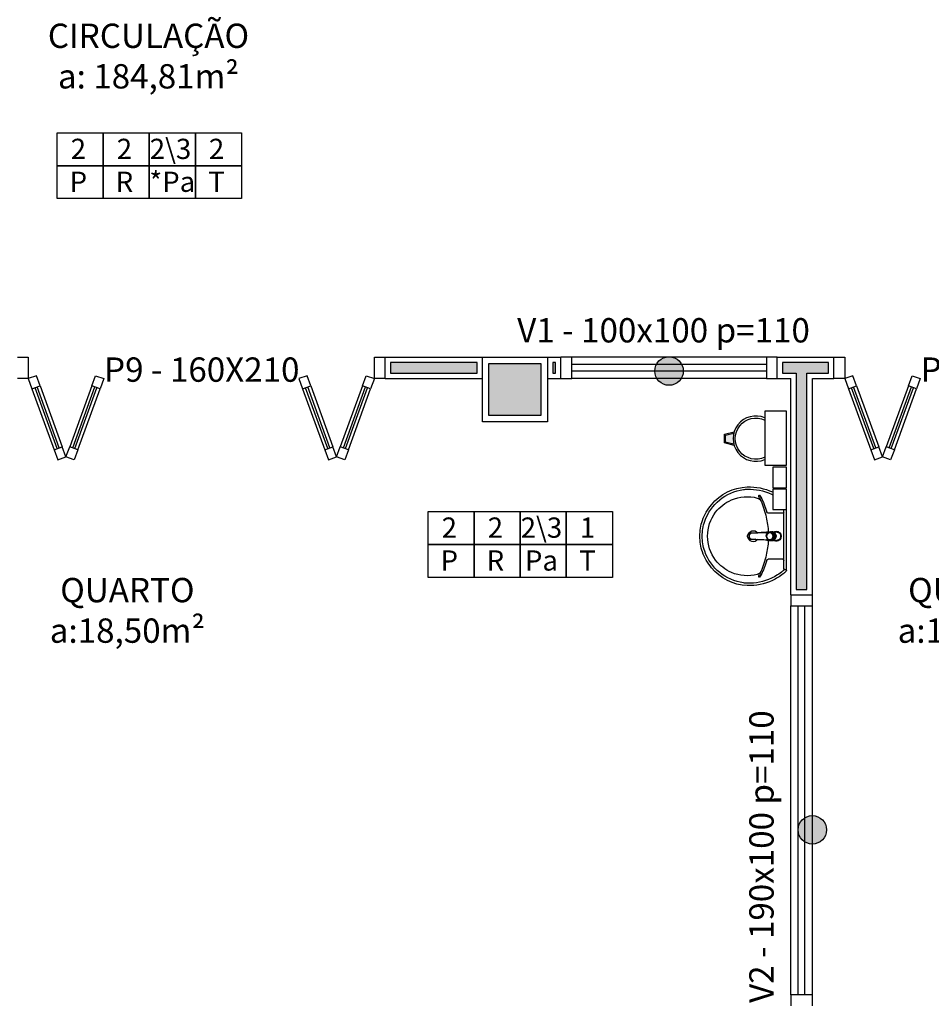
# Model space of a CAD drawing. Units: millimetres. Extents: x 44843 to 356212, y -58898 to 599.
# Drawn here: x 343192 to 343613, y -57524 to -57068 of the extents above; entities that cross this region are included whole.
import ezdxf

# ---------------------------------------------------------------- set-up
doc = ezdxf.new("R2010")
doc.units = ezdxf.units.MM
doc.header["$LTSCALE"] = 10
doc.linetypes.add('CONTINU', pattern=[0])
for name, color, linetype in [('02', 2, 'Continuous'), ('04', 4, 'Continuous'), ('EQUIP_FIXOS', 13, 'Continuous'), ('especificações ambientes', 7, 'Continuous'), ('ESQUADRIAS', 7, 'Continuous'), ('INCENDIO', 240, 'Continuous'), ('LINVISTA', 13, 'Continuous'), ('MOB_BemFina', 251, 'Continuous'), ('parede gesso', 135, 'Continuous'), ('PILAR', 6, 'Continuous'), ('pilar 250', 250, 'Continuous'), ('vidro', 156, 'Continuous')]:
    doc.layers.add(name, color=color, linetype=linetype)
doc.styles.add('ARIAL1', font='arial.ttf')
doc.styles.add('REGUA60', font='ARIALN.TTF')

# ---------------------------------------------------------------- blocks, each defined once
blk = doc.blocks.new('A$C775C0CE8')
at = {"layer": '02'}
for p, q in [((0, 31.12), (1.37, 34.88)), ((1.37, 34.88), (6.07, 33.17)), ((6.07, 33.17), (4.7, 29.41)), ((4.7, 29.41), (0, 31.12)), ((34.26, 22.91), (32.89, 19.15)), ((34.26, 22.91), (38.96, 21.2)), ((37.59, 17.44), (32.89, 19.15)), ((38.96, 21.2), (37.59, 17.44)), ((37.59, 17.44), (32.89, 15.73)), ((34.26, 11.97), (32.89, 15.73)), ((34.26, 11.97), (38.96, 13.68)), ((38.96, 13.68), (37.59, 17.44)), ((4.7, 5.47), (0, 3.76)), ((6.07, 1.71), (4.7, 5.47)), ((0, 3.76), (1.37, 0)), ((1.37, 0), (6.07, 1.71))]:
    blk.add_line(p, q, dxfattribs=at)
at = {"layer": 'LINVISTA'}
for p, q in [((34.26, 22.91), (6.07, 33.17)), ((4.7, 29.41), (32.89, 19.15)), ((4.7, 5.47), (32.89, 15.73)), ((6.07, 1.71), (34.26, 11.97))]:
    blk.add_line(p, q, dxfattribs=at)
at = {"layer": 'vidro'}
for p, q in [((33.4, 20.56), (5.21, 30.82)), ((33.74, 21.5), (5.55, 31.76)), ((33.4, 14.32), (5.21, 4.06)), ((33.74, 13.38), (5.55, 3.12))]:
    blk.add_line(p, q, dxfattribs=at)
blk = doc.blocks.new('1173C_p')
at = {"linetype": 'Continuous'}
for p, q in [((-0.0163, -0.0488), (-0.0165, -0.045)), ((0.0163, -0.0488), (0.0165, -0.045))]:
    blk.add_line(p, q, dxfattribs=at)
at = {"linetype": 'CONTINU', "extrusion": (0, 0, -1)}
for points in [[(-0.0198, -0.0115, -0.13189), (-0.0229, 0, -0.414011), (0, 0.0229, -0.414011), (0.0229, 0, -0.132095), (0.0198, -0.0115)], [(0.0198, -0.0078, 0.094421), (0.0213, 0, 0.414218), (0, 0.0213, 0.414225), (-0.0213, 0, 0.094419), (-0.0198, -0.0078)], [(0.0184, -0.0289, -0.025793), (0.0174, -0.0306)], [(0.016, -0.0438, -0.004162), (0.0165, -0.045)], [(-0.0174, -0.0305, -0.02327), (-0.0184, -0.0289), (-0.0184, -0.0288), (-0.0188, -0.0281), (-0.0184, -0.0289)], [(-0.0163, -0.0488, -0.000293), (-0.0129, -0.1208)]]:
    blk.add_lwpolyline(points, format="xyb", dxfattribs=at)
at = {"linetype": 'CONTINU'}
for points in [[(-0.0198, -0.0115), (-0.0198, 0.0008)], [(0, 0.0006), (0, -0.0003)], [(-0.0193, -0.0178), (-0.0148, -0.0074)], [(-0.0193, -0.0207), (-0.0193, -0.0194)], [(-0.0184, -0.0289), (-0.0184, -0.0288)], [(-0.0175, -0.0242), (-0.0175, -0.0291)], [(-0.0165, -0.0346), (-0.016, -0.0438)], [(0, -0.0292), (0, -0.0294)], [(0.0124, -0.0051), (0.0017, -0.0008)], [(0.016, -0.0438), (0.0165, -0.0346)], [(0.0165, -0.045), (0.016, -0.0438)], [(0.0184, -0.0288), (0.0184, -0.0289)]]:
    blk.add_lwpolyline(points, dxfattribs=at)
for points in [[(0.0197, -0.0221, 0.014115), (0.0197, -0.021), (0.0198, -0.0194), (0.0198, 0.0008)], [(-0.0198, -0.0115), (-0.0198, -0.0194), (-0.0198, -0.021, 0.014158), (-0.0197, -0.0221)], [(-0.0193, -0.0178, 0.022469), (-0.0193, -0.0194)], [(-0.0193, -0.0178), (-0.0193, -0.0191, 0.022422), (-0.0193, -0.0207, 0.02241), (-0.0193, -0.0223, 0.005526), (-0.0175, -0.0268)], [(-0.0184, -0.0289), (-0.0189, -0.0281), (-0.0184, -0.0288), (-0.0184, -0.0289, 0.023468), (-0.0174, -0.0305)], [(-0.0184, -0.0433), (-0.0183, -0.0455), (-0.0146, -0.1175, 0.0157), (-0.0146, -0.118)], [(-0.0183, -0.021, 0.079202), (-0.0175, -0.0263)], [(-0.0124, -0.0051, 0.04335), (-0.0148, -0.0074)], [(-0.0124, -0.0051), (-0.0124, -0.0064, 0.0433), (-0.0148, -0.0087), (-0.0148, -0.0074)], [(0.0017, -0.0008), (0.0017, -0.0021, 0.020932), (0, -0.002, 0.02091), (-0.0017, -0.0021), (-0.0017, -0.0008), (-0.0124, -0.0051)], [(-0.0017, -0.0008, -0.02099), (0, -0.0007, -0.020996), (0.0017, -0.0008)], [(0.0148, -0.0074, 0.043592), (0.0124, -0.0051)], [(0.0193, -0.0178), (0.0148, -0.0074), (0.0148, -0.0087, 0.043556), (0.0124, -0.0064), (0.0124, -0.0051)], [(0.0184, -0.0433), (0.0183, -0.0455), (0.0146, -0.1175, -0.0157), (0.0146, -0.118)], [(0.0193, -0.0207, -0.022421), (0.0193, -0.0223, -0.006199), (0.0174, -0.0268)], [(0.0174, -0.0263, 0.078954), (0.0183, -0.021)], [(0.0174, -0.0242), (0.0174, -0.0291, -0.013429), (0.0174, -0.03)], [(0.0174, -0.0306, 0.025781), (0.0184, -0.0289)], [(0.0193, -0.0207, 0.02241), (0.0193, -0.0191), (0.0193, -0.0178)], [(0.0193, -0.0207), (0.0193, -0.0194, 0.022418), (0.0193, -0.0178)], [(-0.0129, -0.1208, 0.000292), (-0.0163, -0.0488)], [(-0.0143, -0.12), (-0.0146, -0.118, -0.016453), (-0.0146, -0.1175)], [(-0.0143, -0.1201, 0.0159), (-0.0142, -0.1208)], [(0.0142, -0.1208, 0.016555), (0.0143, -0.1201), (0.0143, -0.12), (0.0145, -0.118, 0.016767), (0.0146, -0.1175)]]:
    blk.add_lwpolyline(points, format="xyb", dxfattribs=at)
for points, degree in [([(0, 0.0213), (-0.004, 0.0213), (-0.0075, 0.0203), (-0.011, 0.0188), (-0.0145, 0.0162), (-0.0175, 0.0125), (-0.0198, 0.0073), (-0.0198, 0.0008)], 7), ([(0.0198, 0.0008), (0.0198, 0.0073), (0.0175, 0.0125), (0.0145, 0.0162), (0.0109, 0.0188), (0.0075, 0.0203), (0.004, 0.0213), (0, 0.0213)], 7), ([(-0.0198, -0.0194), (-0.0198, -0.0112), (-0.0156, -0.0063), (-0.013, -0.0044), (-0.0101, -0.0019), (-0.0063, -0.0009), (-0.0034, -0.0003), (0, -0.0003)], 7), ([(-0.0189, -0.0281), (-0.0191, -0.0266), (-0.0194, -0.0252), (-0.0196, -0.0237), (-0.0197, -0.0221)], 4), ([(-0.0184, -0.0433), (-0.0187, -0.0396), (-0.0189, -0.0359), (-0.0191, -0.0323), (-0.0193, -0.029), (-0.0195, -0.0256), (-0.0197, -0.0221)], 6), ([(-0.0148, -0.0087), (-0.0158, -0.0111), (-0.0166, -0.0132), (-0.0175, -0.0151), (-0.0183, -0.0171), (-0.0193, -0.0191)], 5), ([(0, -0.0033), (-0.006, -0.0033), (-0.0116, -0.0057), (-0.0158, -0.0098), (-0.0183, -0.0152), (-0.0183, -0.021)], 5), ([(-0.0175, -0.0242), (-0.0175, -0.0192), (-0.0155, -0.0141), (-0.0115, -0.0098), (-0.0059, -0.0074), (0, -0.0074)], 5), ([(-0.0175, -0.0291), (-0.0175, -0.0238), (-0.0153, -0.0185), (-0.011, -0.0143), (-0.0055, -0.0123), (0, -0.0123)], 5), ([(0, -0.046), (-0.0056, -0.046), (-0.0111, -0.0439), (-0.0154, -0.0396), (-0.0175, -0.0343), (-0.0175, -0.0291)], 5), ([(-0.0155, -0.0296), (-0.0155, -0.0249), (-0.0136, -0.0202), (-0.0098, -0.0165), (-0.0049, -0.0146), (0, -0.0146)], 5), ([(0, -0.0446), (-0.0049, -0.0446), (-0.0098, -0.0428), (-0.0136, -0.039), (-0.0155, -0.0343), (-0.0155, -0.0296)], 5), ([(-0.0017, -0.0021), (-0.004, -0.0032), (-0.006, -0.0041), (-0.0081, -0.0049), (-0.0102, -0.0057), (-0.0124, -0.0064)], 5), ([(0, -0.0064), (-0.0027, -0.0064), (-0.0053, -0.007), (-0.0076, -0.0081), (-0.0096, -0.0095), (-0.0113, -0.0113)], 5), ([(0, -0.0003), (0.0033, -0.0003), (0.0063, -0.0009), (0.0101, -0.0019), (0.013, -0.0044), (0.0156, -0.0063), (0.0198, -0.0112), (0.0198, -0.0194)], 7), ([(0.0183, -0.021), (0.0183, -0.0152), (0.0158, -0.0098), (0.0116, -0.0057), (0.006, -0.0033), (0, -0.0033)], 5), ([(0.0113, -0.0113), (0.0096, -0.0095), (0.0076, -0.0081), (0.0052, -0.007), (0.0027, -0.0064), (0, -0.0064)], 5), ([(0, -0.0074), (0.0059, -0.0074), (0.0115, -0.0098), (0.0155, -0.0141), (0.0174, -0.0192), (0.0174, -0.0242)], 5), ([(0, -0.0123), (0.0055, -0.0123), (0.011, -0.0143), (0.0153, -0.0185), (0.0174, -0.0238), (0.0174, -0.0291)], 5), ([(0, -0.0146), (0.0049, -0.0146), (0.0097, -0.0165), (0.0136, -0.0202), (0.0155, -0.0249), (0.0155, -0.0296)], 5), ([(0, -0.046), (0.0056, -0.046), (0.0111, -0.0439), (0.0154, -0.0396), (0.0174, -0.0343), (0.0174, -0.0291)], 5), ([(0.0155, -0.0296), (0.0155, -0.0343), (0.0136, -0.039), (0.0097, -0.0428), (0.0049, -0.0446), (0, -0.0446)], 5), ([(0.0124, -0.0064), (0.0101, -0.0057), (0.0081, -0.0049), (0.006, -0.0041), (0.004, -0.0032), (0.0017, -0.0021)], 5), ([(0.0193, -0.0191), (0.0183, -0.0171), (0.0175, -0.0151), (0.0166, -0.0132), (0.0158, -0.0111), (0.0148, -0.0087)], 5), ([(0.0197, -0.0221), (0.0195, -0.0256), (0.0193, -0.029), (0.0191, -0.0323), (0.0189, -0.0359), (0.0186, -0.0396), (0.0184, -0.0433)], 6), ([(0.0188, -0.0281), (0.0191, -0.0265), (0.0193, -0.0253), (0.0195, -0.0241), (0.0196, -0.0231), (0.0197, -0.0221)], 5), ([(-0.0142, -0.1208), (-0.0136, -0.1239), (-0.0119, -0.1268), (-0.0095, -0.1293), (-0.0064, -0.1313), (-0.0032, -0.1323), (0, -0.1323)], 6), ([(-0.0131, -0.117), (-0.0129, -0.121), (-0.0091, -0.1229), (-0.0041, -0.1233), (0, -0.1233)], 4), ([(0, -0.1233), (0.0041, -0.1233), (0.0091, -0.1229), (0.0129, -0.121), (0.0131, -0.117)], 4), ([(0, -0.1323), (0.0032, -0.1323), (0.0064, -0.1313), (0.0095, -0.1293), (0.0119, -0.1268), (0.0136, -0.1239), (0.0142, -0.1208)], 6), ([(0, -0.1323), (0, -0.1323), (0, -0.1323), (0, -0.1323), (0, -0.1322), (0, -0.1321)], 5)]:
    blk.add_open_spline(points, degree=degree, dxfattribs=at)
blk = doc.blocks.new('aps_pia_pl5')
h = blk.add_hatch()
h.set_pattern_fill('DOTS', color=252, scale=0.3, style=0)
h.set_pattern_definition([(180, (-0.243112, -0.6682743), (-0.00238125, 0.0047625), [0, -0.0047625])])
edge = h.paths.add_edge_path()
edge.add_line((-0.2813, -0.6361), (-0.2431, -0.6265))
edge.add_ellipse((-0.1413, -0.6522), major_axis=(-0.0742, 0.0742), ratio=1, start_angle=30.8655, end_angle=45)
edge.add_ellipse((-0.1413, -0.6522), major_axis=(0.0742, 0.0742), ratio=1, start_angle=135, end_angle=149.1345)
edge.add_line((-0.2431, -0.6778), (-0.2813, -0.6683))
edge.add_line((-0.2813, -0.6683), (-0.2813, -0.6361))
for p, q in [((0, -0.0442), (0, -0.201)), ((-0.0171, -0.0945), (-0.0842, -0.0945)), ((0, -0.201), (0, -0.3578)), ((-0.0171, -0.3075), (-0.0842, -0.3075))]:
    blk.add_line(p, q)
at = {"color": 250}
for p, q in [((-0.2416, -0.621), (-0.2863, -0.6322)), ((-0.2863, -0.6322), (-0.2863, -0.6722)), ((-0.2863, -0.6722), (-0.2416, -0.6834))]:
    blk.add_line(p, q, dxfattribs=at)
at = {"color": 252}
for p, q in [((-0.2431, -0.6265), (-0.2813, -0.6361)), ((-0.2813, -0.6361), (-0.2813, -0.6683)), ((-0.2813, -0.6683), (-0.2431, -0.6778))]:
    blk.add_line(p, q, dxfattribs=at)
for points in [[(0, -0.419), (-0.0622, -0.419), (-0.0622, -0.324), (0, -0.324)], [(0, -0.5202), (-0.0622, -0.5202), (-0.0622, -0.4252), (0, -0.4252)], [(0, -0.7797), (-0.1, -0.7797), (-0.1, -0.5297), (0, -0.5297)]]:
    blk.add_lwpolyline(points, close=True)
for centre, radius, start, end in [((-0.172, -0.198), 0.2254, 92.3468, 140.682), ((-0.1725, -0.2288), 0.2562, 65.081, 91.955), ((-0.1763, -0.2342), 0.2628, 52.3096, 64.8213), ((-0.1394, -0.0471), 0.0231, 23.2243, 77.9201), ((-0.1257, -0.0132), 0.00195, 46.5843, 181.3407), ((-0.1079, -0.0126), 0.0197, 181.7685, 209.5159), ((-0.2612, -0.0919), 0.1529, 20.6244, 27.0531), ((-0.1537, -0.0391), 0.0401, 27.6293, 42.9931), ((-0.4492, -0.1912), 0.3725, 15.8037, 27.2783), ((-0.4737, -0.1966), 0.3893, 12.3293, 24.0416), ((-0.1763, -0.2342), 0.2628, 48.9141, 52.3096), ((-0.0101, -0.044), 0.0101, 358.6829, 50.205), ((-0.1681, -0.2051), 0.233, 139.9389, 160.6948), ((-0.0841, -0.0874), 0.00714, 199.6014, 268.7233), ((-0.0172, -0.0885), 0.00599, 270.8385, 351.5333), ((-0.1752, -0.2006), 0.2248, 161.1683, 180.0929), ((-0.4428, -0.1971), 0.3593, 2.3817, 13.4577), ((-0.1752, -0.2014), 0.2248, 179.9071, 198.8317), ((-0.4428, -0.2049), 0.3593, 346.5423, 357.6208), ((-0.1681, -0.1969), 0.233, 199.3052, 220.0611), ((-0.4737, -0.2054), 0.3893, 335.9584, 347.6707), ((-0.4492, -0.2108), 0.3725, 332.7217, 344.1963), ((-0.0841, -0.3146), 0.00714, 91.2767, 160.3986), ((-0.0172, -0.3135), 0.00599, 8.4667, 89.1615), ((-0.172, -0.204), 0.2254, 219.318, 267.6532), ((-0.1394, -0.3549), 0.0231, 282.0799, 336.7757), ((-0.2612, -0.3101), 0.1529, 332.9469, 339.3756), ((-0.1725, -0.1732), 0.2562, 268.045, 294.919), ((-0.1079, -0.3894), 0.0197, 150.4841, 178.2315), ((-0.1257, -0.3888), 0.00195, 178.6593, 313.4157), ((-0.1537, -0.3629), 0.0401, 317.0069, 332.3707), ((-0.1763, -0.1678), 0.2628, 295.1787, 295.6602)]:
    blk.add_arc(centre, radius, start, end)
at = {"color": 13}
for centre, radius, start, end in [((-0.1805, -0.2029), 0.1849, 113.4729, 142.4355), ((-0.1817, -0.2011), 0.1828, 75.0345, 113.3354), ((-0.1829, -0.2002), 0.1813, 142.6439, 180.2602), ((-0.1528, -0.201), 0.0255, 34.9422, 325.0926), ((-0.1829, -0.2018), 0.1813, 179.7398, 217.3561), ((-0.1528, -0.201), 0.0164, 58.1438, 126.6778), ((-0.1528, -0.201), 0.0164, 233.2406, 289.4036), ((-0.1528, -0.201), 0.0164, 301.3324, 301.9598), ((-0.1805, -0.1991), 0.1849, 217.5645, 246.5271), ((-0.1817, -0.2009), 0.1828, 246.6646, 284.9655), ((-0.1413, -0.6522), 0.095, 64.2375, 295.7625)]:
    blk.add_arc(centre, radius, start, end, dxfattribs=at)
at = {"color": 250, "extrusion": (0, 0, -1)}
blk.add_ellipse((-0.1413, -0.6522), major_axis=(-0.0742, 0.0742), ratio=1, start_param=9.806016, end_param=13.755929, dxfattribs=at)
at = {"layer": 'MOB_BemFina'}
for p, q in [((-0.0113, -0.0486), (-0.0113, -0.201)), ((-0.0073, -0.0468), (-0.0029, -0.0468)), ((-0.0113, -0.201), (-0.0113, -0.324))]:
    blk.add_line(p, q, dxfattribs=at)
for centre, radius, start, end in [((-0.1681, -0.2051), 0.222, 97.7107, 160.6831), ((-0.172, -0.198), 0.2145, 92.3568, 96.9303), ((-0.1725, -0.2288), 0.2452, 65.0868, 91.9463), ((-0.1763, -0.2342), 0.2518, 50.3606, 64.8157), ((-0.0208, -0.0483), 0.00953, 358.4764, 57.292), ((-0.0072, -0.05), 0.0032, 92.1883, 161.5515), ((-0.0029, -0.049), 0.00223, 10.4987, 89.8901), ((-0.1752, -0.2006), 0.2139, 161.1804, 180.0929), ((-0.1752, -0.2014), 0.2139, 179.9071, 198.8196), ((-0.1681, -0.1969), 0.222, 199.3169, 262.2893), ((-0.1725, -0.1732), 0.2452, 268.0537, 294.9132), ((-0.1763, -0.1678), 0.2518, 295.1843, 296.862), ((-0.172, -0.204), 0.2145, 263.0697, 267.6432)]:
    blk.add_arc(centre, radius, start, end, dxfattribs=at)
at = {"rotation": 270}
blk.add_blockref('1173C_p', (-0.047, -0.201), dxfattribs=at)

msp = doc.modelspace()

# ---------------------------------------------------------------- hatches: boundary and pattern name
at = {"layer": 'INCENDIO'}
for points in [[(343498.356, -57230.966, 1), (343485.174, -57230.966, 1)], [(343564.606, -57443.137, 1), (343551.424, -57443.137, 1)]]:
    msp.add_hatch(color=256, dxfattribs=at).paths.add_polyline_path(points)
at = {"layer": 'parede gesso'}
h = msp.add_hatch(dxfattribs=at)
h.set_pattern_fill('HONEY', color=256, scale=12, style=0)
h.set_pattern_definition([(0, (343363.015, -57331.9658), (2.25, 1.299038), [1.5, -3]), (120, (343363.015, -57331.9658), (-2.25, 1.299038), [1.5, -3]), (60, (343363.015, -57331.9658), (5e-09, 2.5980762), [-3, 1.5])])
h.paths.add_polyline_path([(343403.015, -57226.966), (343363.015, -57226.966), (343363.015, -57231.966), (343403.015, -57231.966)])
h.paths.add_polyline_path([(343439.265, -57226.966), (343438.015, -57226.966), (343438.015, -57231.966), (343439.265, -57231.966)])
h.paths.add_polyline_path([(343895.515, -57226.966), (343870.515, -57226.966), (343870.515, -57231.966), (343895.515, -57231.966)])
h.paths.add_polyline_path([(343765.515, -57226.966), (343740.515, -57226.966), (343740.515, -57231.966), (343765.515, -57231.966)])
h.paths.add_polyline_path([(343565.515, -57226.966), (343544.265, -57226.966), (343544.265, -57231.966), (343550.515, -57231.966), (343550.515, -57331.966), (343555.515, -57331.966), (343555.515, -57231.966), (343565.515, -57231.966)])
at = {"layer": 'pilar 250'}
h = msp.add_hatch(color=256, dxfattribs=at)
h.paths.add_polyline_path([(343925.015, -55922.466), (343901.015, -55922.466), (343901.015, -55966.466), (343925.015, -55966.466)])
h.paths.add_polyline_path([(343125.015, -55922.466), (343091.015, -55922.466), (343091.015, -55946.466), (343125.015, -55946.466)])
h.paths.add_polyline_path([(342325.015, -55922.466), (342291.015, -55922.466), (342291.015, -55956.466), (342325.015, -55956.466)])
h.paths.add_polyline_path([(341525.015, -55922.466), (341491.015, -55922.466), (341491.015, -55956.466), (341525.015, -55956.466)])
h.paths.add_polyline_path([(341525.015, -56522.466), (341491.015, -56522.466), (341491.015, -56556.466), (341525.015, -56556.466)])
h.paths.add_polyline_path([(341520.015, -56947.466), (341496.015, -56947.466), (341496.015, -56971.466), (341520.015, -56971.466)])
h.paths.add_polyline_path([(341520.015, -57227.466), (341496.015, -57227.466), (341496.015, -57251.466), (341520.015, -57251.466)])
h.paths.add_polyline_path([(341525.015, -57742.466), (341491.015, -57742.466), (341491.015, -57776.466), (341525.015, -57776.466)])
h.paths.add_polyline_path([(342325.015, -57742.466), (342291.015, -57742.466), (342291.015, -57776.466), (342325.015, -57776.466)])
h.paths.add_polyline_path([(343125.015, -57742.466), (343091.015, -57742.466), (343091.015, -57776.466), (343125.015, -57776.466)])
h.paths.add_polyline_path([(343925.015, -57742.466), (343891.015, -57742.466), (343891.015, -57776.466), (343925.015, -57776.466)])
h.paths.add_polyline_path([(343925.015, -57227.466), (343901.015, -57227.466), (343901.015, -57261.466), (343925.015, -57261.466)])
h.paths.add_polyline_path([(343925.015, -56512.466), (343901.015, -56512.466), (343901.015, -56556.466), (343925.015, -56556.466)])
h.paths.add_polyline_path([(343432.515, -57227.466), (343408.515, -57227.466), (343408.515, -57251.466), (343432.515, -57251.466)])
h.paths.add_polyline_path([(343125.015, -57227.466), (343101.015, -57227.466), (343101.015, -57251.466), (343125.015, -57251.466)])
h.paths.add_polyline_path([(342647.015, -57227.466), (342623.015, -57227.466), (342623.015, -57251.466), (342647.015, -57251.466)])
h.paths.add_polyline_path([(342320.015, -57227.466), (342296.015, -57227.466), (342296.015, -57251.466), (342320.015, -57251.466)])
h.paths.add_polyline_path([(341920.015, -57227.466), (341896.015, -57227.466), (341896.015, -57251.466), (341920.015, -57251.466)])
h.paths.add_polyline_path([(341920.015, -56947.466), (341896.015, -56947.466), (341896.015, -56971.466), (341920.015, -56971.466)])
h.paths.add_polyline_path([(342320.015, -56947.466), (342296.015, -56947.466), (342296.015, -56971.466), (342320.015, -56971.466)])
h.paths.add_polyline_path([(342722.515, -56947.466), (342698.515, -56947.466), (342698.515, -56971.466), (342722.515, -56971.466)])
h.paths.add_polyline_path([(343125.015, -56879.966), (343101.015, -56879.966), (343101.015, -56903.966), (343125.015, -56903.966)])
h.paths.add_polyline_path([(343125.015, -56532.466), (343091.015, -56532.466), (343091.015, -56556.466), (343125.015, -56556.466)])
h.paths.add_polyline_path([(342325.015, -56522.466), (342291.015, -56522.466), (342291.015, -56556.466), (342325.015, -56556.466)])

# ---------------------------------------------------------------- linework, layer by layer
at = {"layer": '02'}
for points in [[(343190.515, -57224.466), (343195.515, -57224.466), (343195.515, -57234.466), (343190.515, -57234.466)], [(343360.515, -57234.466), (343355.515, -57234.466), (343355.515, -57224.466), (343360.515, -57224.466)], [(343441.765, -57234.466), (343446.765, -57234.466), (343446.765, -57224.466), (343441.765, -57224.466)], [(343541.765, -57224.466), (343536.765, -57224.466), (343536.765, -57234.466), (343541.765, -57234.466)], [(343568.015, -57224.466), (343573.015, -57224.466), (343573.015, -57234.466), (343568.015, -57234.466)], [(343548.015, -57334.466), (343548.015, -57339.466), (343558.015, -57339.466), (343558.015, -57334.466)], [(343558.015, -57524.466), (343558.015, -57519.466), (343548.015, -57519.466), (343548.015, -57524.466)]]:
    msp.add_lwpolyline(points, dxfattribs=at)
at = {"layer": '04'}
for p, q in [((343360.515, -57234.466), (343360.515, -57224.466)), ((343360.515, -57224.466), (343405.515, -57224.466)), ((343435.515, -57224.466), (343441.765, -57224.466)), ((343441.765, -57234.466), (343441.765, -57224.466)), ((343541.765, -57224.466), (343568.015, -57224.466)), ((343541.765, -57234.466), (343541.765, -57224.466)), ((343568.015, -57234.466), (343568.015, -57224.466)), ((343360.515, -57234.466), (343405.515, -57234.466)), ((343435.515, -57234.466), (343441.765, -57234.466)), ((343541.765, -57234.466), (343548.015, -57234.466)), ((343548.015, -57334.466), (343548.015, -57234.466)), ((343558.015, -57334.466), (343558.015, -57234.466)), ((343558.015, -57234.466), (343568.015, -57234.466)), ((343548.015, -57334.466), (343558.015, -57334.466))]:
    msp.add_line(p, q, dxfattribs=at)
at = {"layer": 'especificações ambientes'}
for points in [[(343230.166, -57136.02), (343208.869, -57136.02), (343208.869, -57120.819), (343230.166, -57120.819)], [(343251.464, -57136.02), (343230.166, -57136.02), (343230.166, -57120.819), (343251.464, -57120.819)], [(343272.762, -57136.02), (343251.464, -57136.02), (343251.464, -57120.819), (343272.762, -57120.819)], [(343294.059, -57136.02), (343272.762, -57136.02), (343272.762, -57120.819), (343294.059, -57120.819)], [(343230.166, -57151.222), (343208.869, -57151.222), (343208.869, -57136.02), (343230.166, -57136.02)], [(343251.464, -57151.222), (343230.166, -57151.222), (343230.166, -57136.02), (343251.464, -57136.02)], [(343272.762, -57151.222), (343251.464, -57151.222), (343251.464, -57136.02), (343272.762, -57136.02)], [(343294.059, -57151.222), (343272.762, -57151.222), (343272.762, -57136.02), (343294.059, -57136.02)], [(343401.666, -57311.162), (343380.368, -57311.162), (343380.368, -57295.96), (343401.666, -57295.96)], [(343422.963, -57311.162), (343401.666, -57311.162), (343401.666, -57295.96), (343422.963, -57295.96)], [(343444.261, -57311.162), (343422.963, -57311.162), (343422.963, -57295.96), (343444.261, -57295.96)], [(343465.559, -57311.162), (343444.261, -57311.162), (343444.261, -57295.96), (343465.559, -57295.96)], [(343401.666, -57326.363), (343380.368, -57326.363), (343380.368, -57311.162), (343401.666, -57311.162)], [(343422.963, -57326.363), (343401.666, -57326.363), (343401.666, -57311.162), (343422.963, -57311.162)], [(343444.261, -57326.363), (343422.963, -57326.363), (343422.963, -57311.162), (343444.261, -57311.162)], [(343465.559, -57326.363), (343444.261, -57326.363), (343444.261, -57311.162), (343465.559, -57311.162)]]:
    msp.add_lwpolyline(points, close=True, dxfattribs=at)
at = {"layer": 'INCENDIO'}
for centre in [(343491.765, -57230.966), (343558.015, -57443.137)]:
    msp.add_circle(centre, 6.591, dxfattribs=at)
at = {"layer": 'LINVISTA'}
for p, q in [((343536.765, -57224.466), (343446.765, -57224.466)), ((343536.765, -57234.466), (343446.765, -57234.466)), ((343548.015, -57519.466), (343548.015, -57339.466)), ((343558.015, -57519.466), (343558.015, -57339.466))]:
    msp.add_line(p, q, dxfattribs=at)
at = {"layer": 'parede gesso'}
for points in [[(343403.015, -57226.966), (343363.015, -57226.966), (343363.015, -57231.966), (343403.015, -57231.966)], [(343439.265, -57226.966), (343438.015, -57226.966), (343438.015, -57231.966), (343439.265, -57231.966)], [(343565.515, -57226.966), (343544.265, -57226.966), (343544.265, -57231.966), (343550.515, -57231.966), (343550.515, -57331.966), (343555.515, -57331.966), (343555.515, -57231.966), (343565.515, -57231.966)]]:
    msp.add_lwpolyline(points, close=True, dxfattribs=at)
at = {"layer": 'PILAR'}
msp.add_lwpolyline([(343405.515, -57224.466), (343435.515, -57224.466), (343435.515, -57254.466), (343405.515, -57254.466)], close=True, dxfattribs=at)
at = {"layer": 'pilar 250'}
msp.add_lwpolyline([(343408.515, -57227.466), (343432.515, -57227.466), (343432.515, -57251.466), (343408.515, -57251.466)], close=True, dxfattribs=at)
at = {"layer": 'vidro'}
for p, q in [((343536.765, -57227.966), (343446.765, -57227.966)), ((343536.765, -57230.966), (343446.765, -57230.966)), ((343551.515, -57519.466), (343551.515, -57339.466)), ((343554.515, -57519.466), (343554.515, -57339.466))]:
    msp.add_line(p, q, dxfattribs=at)

# ---------------------------------------------------------------- block references
at = {"rotation": 270}
for p in [(343195.515, -57233.098), (343320.636, -57233.098), (343573.015, -57233.098)]:
    msp.add_blockref('A$C775C0CE8', p, dxfattribs=at)
at = {"layer": 'EQUIP_FIXOS', "color": 0, "xscale": -100, "yscale": 100, "zscale": 100, "rotation": 180}
msp.add_blockref('aps_pia_pl5', (343546.015, -57327.437), dxfattribs=at)

# ---------------------------------------------------------------- texts
at = {"char_height": 11.25, "attachment_point": 2, "style": 'REGUA60'}
for s, insert, width in [('CIRCULAÇÃO\\Pa: 184,81m²', (343251.09, -57070.275), 248.43596), ('QUARTO\\Pa:18,50m²', (343241.339, -57326.627), 89.63301), ('QUARTO\\Pa:17,17m²', (343633.349, -57326.627), 81.12351)]:
    msp.add_mtext(s, dxfattribs=dict(at, insert=insert, width=width))
at = {"layer": 'especificações ambientes', "char_height": 9.36, "width": 8.46973, "attachment_point": 2, "style": 'ARIAL1'}
for s, insert in [('2', (343218.674, -57123.533)), ('2', (343239.972, -57123.533)), ('2\\\\3', (343261.269, -57123.533)), ('2', (343282.567, -57123.533)), ('P', (343218.674, -57138.734)), ('R', (343239.972, -57138.734)), ('*Pa', (343262.093, -57138.734)), ('T', (343282.567, -57138.734)), ('2', (343390.173, -57298.674)), ('2', (343411.471, -57298.674)), ('2\\\\3', (343432.769, -57298.674)), ('1', (343454.066, -57298.674)), ('P', (343390.173, -57313.876)), ('R', (343411.471, -57313.876)), ('Pa', (343432.769, -57313.876)), ('T', (343454.066, -57313.876))]:
    msp.add_mtext(s, dxfattribs=dict(at, insert=insert))
at = {"layer": 'ESQUADRIAS', "char_height": 11.25, "width": 332.49977, "attachment_point": 2, "style": 'REGUA60'}
for s, insert in [('V1 - 100x100 p=110', (343489.215, -57206.475)), ('P9 - 160X210', (343275.733, -57224.664)), ('P9 - 160X210', (343653.233, -57224.664))]:
    msp.add_mtext(s, dxfattribs=dict(at, insert=insert))
at = {"layer": 'ESQUADRIAS', "insert": (343528.857, -57455.519), "char_height": 11.25, "width": 332.49977, "attachment_point": 2, "rotation": 90, "style": 'REGUA60'}
msp.add_mtext('V2 - 190x100 p=110', dxfattribs=at)

doc.saveas('drawing.dxf')
